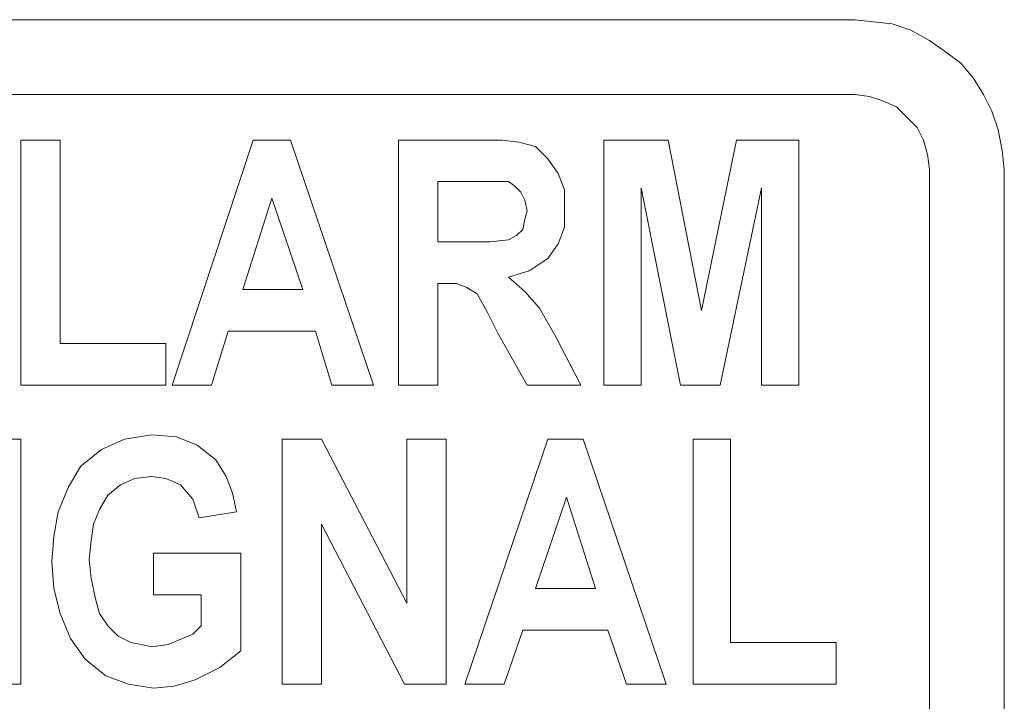
# Model space of a CAD drawing. Extents: x 163 to 437, y 233 to 519.
# Drawn here: x 246 to 256, y 345 to 351 of the extents above; entities that cross this region are included whole.
import ezdxf

# ---------------------------------------------------------------- set-up
doc = ezdxf.new("R2010")
doc.units = 0
doc.header["$MEASUREMENT"] = 0
doc.layers.add('Layer 1', color=7, linetype='Continuous', lineweight=0)

# ---------------------------------------------------------------- blocks, each defined once
blk = doc.blocks.new('Block_2')
at = {"layer": 'Layer 1', "color": 18, "lineweight": 5, "true_color": 0x000000}
for points in [[(254.2065, 350.9645), (254.2065, 350.9645), (243.8256, 350.9645), (243.8256, 350.9645)], [(254.2065, 350.2724), (254.2065, 350.2724), (243.8256, 350.2724), (243.8256, 350.2724)], [(246.4785, 347.5811), (246.4785, 347.5811), (246.4785, 349.8495), (246.4785, 349.8495)], [(246.4785, 349.8495), (246.4785, 349.8495), (246.8438, 349.8495), (246.8438, 349.8495)], [(246.8438, 349.8495), (246.8438, 349.8495), (246.8438, 347.9656), (246.8438, 347.9656)], [(247.8819, 347.5811), (247.8819, 347.5811), (248.6316, 349.8495), (248.6316, 349.8495)], [(248.6316, 349.8495), (248.6316, 349.8495), (248.9776, 349.8495), (248.9776, 349.8495)], [(248.9776, 349.8495), (248.9776, 349.8495), (249.7466, 347.5811), (249.7466, 347.5811)], [(249.9773, 347.5811), (249.9773, 347.5811), (249.9773, 349.8495), (249.9773, 349.8495)], [(249.9773, 349.8495), (249.9773, 349.8495), (250.7847, 349.8495), (250.7847, 349.8495)], [(251.8804, 347.5811), (251.8804, 347.5811), (251.8804, 349.8495), (251.8804, 349.8495)], [(251.8804, 349.8495), (251.8804, 349.8495), (252.4764, 349.8495), (252.4764, 349.8495)], [(252.4764, 349.8495), (252.4764, 349.8495), (252.7839, 348.2732), (252.7839, 348.2732)], [(252.7839, 348.2732), (252.7839, 348.2732), (253.1108, 349.8495), (253.1108, 349.8495)], [(253.1108, 349.8495), (253.1108, 349.8495), (253.6875, 349.8495), (253.6875, 349.8495)], [(253.6875, 349.8495), (253.6875, 349.8495), (253.6875, 347.5811), (253.6875, 347.5811)], [(254.8986, 342.3138), (254.8986, 342.3138), (254.8986, 349.5804), (254.8986, 349.5804)], [(255.5906, 342.3138), (255.5906, 342.3138), (255.5906, 349.5804), (255.5906, 349.5804)], [(250.6501, 349.465), (250.6501, 349.465), (250.3425, 349.465), (250.3425, 349.465)], [(250.3425, 349.465), (250.3425, 349.465), (250.3425, 348.9076), (250.3425, 348.9076)], [(252.5917, 347.5811), (252.5917, 347.5811), (252.2265, 349.4074), (252.2265, 349.4074)], [(252.2265, 349.4074), (252.2265, 349.4074), (252.2265, 347.5811), (252.2265, 347.5811)], [(253.3414, 349.4074), (253.3414, 349.4074), (252.957, 347.5811), (252.957, 347.5811)], [(253.3414, 347.5811), (253.3414, 347.5811), (253.3414, 349.4074), (253.3414, 349.4074)], [(248.8046, 349.3113), (248.8046, 349.3113), (248.5355, 348.4654), (248.5355, 348.4654)], [(249.093, 348.4654), (249.093, 348.4654), (248.8046, 349.3113), (248.8046, 349.3113)], [(250.3425, 348.9076), (250.3425, 348.9076), (250.6501, 348.9076), (250.6501, 348.9076)], [(248.5355, 348.4654), (248.5355, 348.4654), (249.093, 348.4654), (249.093, 348.4654)], [(250.4194, 348.5231), (250.4194, 348.5231), (250.3425, 348.5231), (250.3425, 348.5231)], [(250.3425, 348.5231), (250.3425, 348.5231), (250.3425, 347.5811), (250.3425, 347.5811)], [(248.4009, 348.0809), (248.4009, 348.0809), (248.2471, 347.5811), (248.2471, 347.5811)], [(249.2083, 348.0809), (249.2083, 348.0809), (248.4009, 348.0809), (248.4009, 348.0809)], [(249.3621, 347.5811), (249.3621, 347.5811), (249.2083, 348.0809), (249.2083, 348.0809)], [(251.1691, 347.5811), (251.1691, 347.5811), (250.9, 348.0617), (250.9, 348.0617)], [(251.4383, 348.0233), (251.4383, 348.0233), (251.669, 347.5811), (251.669, 347.5811)], [(246.8438, 347.9656), (246.8438, 347.9656), (247.8242, 347.9656), (247.8242, 347.9656)], [(247.8242, 347.9656), (247.8242, 347.9656), (247.8242, 347.5811), (247.8242, 347.5811)], [(247.8242, 347.5811), (247.8242, 347.5811), (246.4785, 347.5811), (246.4785, 347.5811)], [(248.2471, 347.5811), (248.2471, 347.5811), (247.8819, 347.5811), (247.8819, 347.5811)], [(249.7466, 347.5811), (249.7466, 347.5811), (249.3621, 347.5811), (249.3621, 347.5811)], [(250.3425, 347.5811), (250.3425, 347.5811), (249.9773, 347.5811), (249.9773, 347.5811)], [(251.669, 347.5811), (251.669, 347.5811), (251.1691, 347.5811), (251.1691, 347.5811)], [(252.2265, 347.5811), (252.2265, 347.5811), (251.8804, 347.5811), (251.8804, 347.5811)], [(252.957, 347.5811), (252.957, 347.5811), (252.5917, 347.5811), (252.5917, 347.5811)], [(253.6875, 347.5811), (253.6875, 347.5811), (253.3414, 347.5811), (253.3414, 347.5811)], [(246.1133, 347.0813), (246.1133, 347.0813), (246.4785, 347.0813), (246.4785, 347.0813)], [(246.4785, 347.0813), (246.4785, 347.0813), (246.4785, 344.8129), (246.4785, 344.8129)], [(248.9007, 344.8129), (248.9007, 344.8129), (248.9007, 347.0813), (248.9007, 347.0813)], [(248.9007, 347.0813), (248.9007, 347.0813), (249.266, 347.0813), (249.266, 347.0813)], [(249.266, 347.0813), (249.266, 347.0813), (250.0542, 345.5626), (250.0542, 345.5626)], [(250.0542, 345.5626), (250.0542, 345.5626), (250.0542, 347.0813), (250.0542, 347.0813)], [(250.0542, 347.0813), (250.0542, 347.0813), (250.4194, 347.0813), (250.4194, 347.0813)], [(250.4194, 347.0813), (250.4194, 347.0813), (250.4194, 344.8129), (250.4194, 344.8129)], [(250.5924, 344.8129), (250.5924, 344.8129), (251.3614, 347.0813), (251.3614, 347.0813)], [(251.3614, 347.0813), (251.3614, 347.0813), (251.6882, 347.0813), (251.6882, 347.0813)], [(251.6882, 347.0813), (251.6882, 347.0813), (252.4571, 344.8129), (252.4571, 344.8129)], [(252.7071, 344.8129), (252.7071, 344.8129), (252.7071, 347.0813), (252.7071, 347.0813)], [(252.7071, 347.0813), (252.7071, 347.0813), (253.0531, 347.0813), (253.0531, 347.0813)], [(253.0531, 347.0813), (253.0531, 347.0813), (253.0531, 345.1974), (253.0531, 345.1974)], [(251.5344, 346.543), (251.5344, 346.543), (251.246, 345.6972), (251.246, 345.6972)], [(251.8035, 345.6972), (251.8035, 345.6972), (251.5344, 346.543), (251.5344, 346.543)], [(248.4778, 346.4085), (248.4778, 346.4085), (248.1318, 346.3508), (248.1318, 346.3508)], [(250.0349, 344.8129), (250.0349, 344.8129), (249.266, 346.2931), (249.266, 346.2931)], [(249.266, 346.2931), (249.266, 346.2931), (249.266, 344.8129), (249.266, 344.8129)], [(247.7089, 345.6395), (247.7089, 345.6395), (247.7089, 346.024), (247.7089, 346.024)], [(247.7089, 346.024), (247.7089, 346.024), (248.5163, 346.024), (248.5163, 346.024)], [(248.5163, 346.024), (248.5163, 346.024), (248.5163, 345.1205), (248.5163, 345.1205)], [(248.151, 345.6395), (248.151, 345.6395), (247.7089, 345.6395), (247.7089, 345.6395)], [(248.151, 345.3511), (248.151, 345.3511), (248.151, 345.6395), (248.151, 345.6395)], [(251.246, 345.6972), (251.246, 345.6972), (251.8035, 345.6972), (251.8035, 345.6972)], [(251.1307, 345.3127), (251.1307, 345.3127), (250.9577, 344.8129), (250.9577, 344.8129)], [(251.9189, 345.3127), (251.9189, 345.3127), (251.1307, 345.3127), (251.1307, 345.3127)], [(252.0919, 344.8129), (252.0919, 344.8129), (251.9189, 345.3127), (251.9189, 345.3127)], [(253.0531, 345.1974), (253.0531, 345.1974), (254.0335, 345.1974), (254.0335, 345.1974)], [(254.0335, 345.1974), (254.0335, 345.1974), (254.0335, 344.8129), (254.0335, 344.8129)], [(246.4785, 344.8129), (246.4785, 344.8129), (246.1133, 344.8129), (246.1133, 344.8129)], [(249.266, 344.8129), (249.266, 344.8129), (248.9007, 344.8129), (248.9007, 344.8129)], [(250.4194, 344.8129), (250.4194, 344.8129), (250.0349, 344.8129), (250.0349, 344.8129)], [(250.9577, 344.8129), (250.9577, 344.8129), (250.5924, 344.8129), (250.5924, 344.8129)], [(252.4571, 344.8129), (252.4571, 344.8129), (252.0919, 344.8129), (252.0919, 344.8129)], [(254.0335, 344.8129), (254.0335, 344.8129), (252.7071, 344.8129), (252.7071, 344.8129)]]:
    blk.add_open_spline(points, degree=3, dxfattribs=at)
for points, knots in [([(255.5906, 349.5804), (255.5906, 349.5804), (255.5714, 349.7534), (255.5714, 349.7534), (255.5714, 349.7534), (255.533, 349.9456), (255.533, 349.9456), (255.533, 349.9456), (255.4753, 350.1187), (255.4753, 350.1187), (255.4753, 350.1187), (255.3984, 350.2724), (255.3984, 350.2724), (255.3984, 350.2724), (255.3023, 350.4262), (255.3023, 350.4262), (255.3023, 350.4262), (255.1869, 350.5608), (255.1869, 350.5608), (255.1869, 350.5608), (255.0331, 350.6761), (255.0331, 350.6761), (255.0331, 350.6761), (254.8986, 350.7723), (254.8986, 350.7723), (254.8986, 350.7723), (254.7256, 350.8684), (254.7256, 350.8684), (254.7256, 350.8684), (254.5525, 350.9261), (254.5525, 350.9261), (254.5525, 350.9261), (254.3795, 350.9453), (254.3795, 350.9453), (254.3795, 350.9453), (254.2065, 350.9645), (254.2065, 350.9645)], [0, 0, 0, 0, 1, 1, 1, 2, 2, 2, 3, 3, 3, 4, 4, 4, 5, 5, 5, 6, 6, 6, 7, 7, 7, 8, 8, 8, 9, 9, 9, 10, 10, 10, 11, 11, 11, 12, 12, 12, 12]), ([(254.8986, 349.5804), (254.8986, 349.5804), (254.8793, 349.715), (254.8793, 349.715), (254.8793, 349.715), (254.8409, 349.8495), (254.8409, 349.8495), (254.8409, 349.8495), (254.7832, 349.9649), (254.7832, 349.9649), (254.7832, 349.9649), (254.6871, 350.061), (254.6871, 350.061), (254.6871, 350.061), (254.591, 350.1571), (254.591, 350.1571), (254.591, 350.1571), (254.4564, 350.2148), (254.4564, 350.2148), (254.4564, 350.2148), (254.3411, 350.2532), (254.3411, 350.2532), (254.3411, 350.2532), (254.2065, 350.2724), (254.2065, 350.2724)], [0, 0, 0, 0, 1, 1, 1, 2, 2, 2, 3, 3, 3, 4, 4, 4, 5, 5, 5, 6, 6, 6, 7, 7, 7, 8, 8, 8, 8]), ([(250.7847, 349.8495), (250.7847, 349.8495), (250.9385, 349.8495), (250.9385, 349.8495), (250.9385, 349.8495), (251.0922, 349.8303), (251.0922, 349.8303), (251.0922, 349.8303), (251.246, 349.7918), (251.246, 349.7918), (251.246, 349.7918), (251.3614, 349.6765), (251.3614, 349.6765), (251.3614, 349.6765), (251.4575, 349.5419), (251.4575, 349.5419), (251.4575, 349.5419), (251.5152, 349.3882), (251.5152, 349.3882), (251.5152, 349.3882), (251.5152, 349.2151), (251.5152, 349.2151)], [0, 0, 0, 0, 1, 1, 1, 2, 2, 2, 3, 3, 3, 4, 4, 4, 5, 5, 5, 6, 6, 6, 7, 7, 7, 7]), ([(250.9961, 349.465), (250.9961, 349.465), (250.9, 349.465), (250.9, 349.465), (250.9, 349.465), (250.8039, 349.465), (250.8039, 349.465), (250.8039, 349.465), (250.6501, 349.465), (250.6501, 349.465)], [0, 0, 0, 0, 1, 1, 1, 2, 2, 2, 3, 3, 3, 3]), ([(251.1691, 349.1959), (251.1691, 349.1959), (251.1499, 349.292), (251.1499, 349.292), (251.1499, 349.292), (251.1115, 349.3689), (251.1115, 349.3689), (251.1115, 349.3689), (251.0538, 349.4266), (251.0538, 349.4266), (251.0538, 349.4266), (250.9961, 349.465), (250.9961, 349.465)], [0, 0, 0, 0, 1, 1, 1, 2, 2, 2, 3, 3, 3, 4, 4, 4, 4]), ([(250.6501, 348.9076), (250.6501, 348.9076), (250.8231, 348.9076), (250.8231, 348.9076), (250.8231, 348.9076), (250.9961, 348.9268), (250.9961, 348.9268), (250.9961, 348.9268), (251.073, 348.9652), (251.073, 348.9652), (251.073, 348.9652), (251.1307, 349.0229), (251.1307, 349.0229), (251.1307, 349.0229), (251.1499, 349.119), (251.1499, 349.119), (251.1499, 349.119), (251.1691, 349.1959), (251.1691, 349.1959)], [0, 0, 0, 0, 1, 1, 1, 2, 2, 2, 3, 3, 3, 4, 4, 4, 5, 5, 5, 6, 6, 6, 6]), ([(251.5152, 349.2151), (251.5152, 349.2151), (251.5152, 349.0421), (251.5152, 349.0421), (251.5152, 349.0421), (251.4575, 348.8883), (251.4575, 348.8883), (251.4575, 348.8883), (251.3614, 348.7538), (251.3614, 348.7538), (251.3614, 348.7538), (251.1884, 348.6384), (251.1884, 348.6384), (251.1884, 348.6384), (250.9961, 348.5808), (250.9961, 348.5808)], [0, 0, 0, 0, 1, 1, 1, 2, 2, 2, 3, 3, 3, 4, 4, 4, 5, 5, 5, 5]), ([(250.9961, 348.5808), (250.9961, 348.5808), (251.1499, 348.4462), (251.1499, 348.4462), (251.1499, 348.4462), (251.2845, 348.2924), (251.2845, 348.2924), (251.2845, 348.2924), (251.4383, 348.0233), (251.4383, 348.0233)], [0, 0, 0, 0, 1, 1, 1, 2, 2, 2, 3, 3, 3, 3]), ([(250.9, 348.0617), (250.9, 348.0617), (250.8039, 348.2539), (250.8039, 348.2539), (250.8039, 348.2539), (250.7078, 348.427), (250.7078, 348.427), (250.7078, 348.427), (250.6117, 348.4846), (250.6117, 348.4846), (250.6117, 348.4846), (250.5155, 348.5231), (250.5155, 348.5231), (250.5155, 348.5231), (250.4194, 348.5231), (250.4194, 348.5231)], [0, 0, 0, 0, 1, 1, 1, 2, 2, 2, 3, 3, 3, 4, 4, 4, 5, 5, 5, 5]), ([(246.7669, 345.9471), (246.7669, 345.9471), (246.7861, 346.1778), (246.7861, 346.1778), (246.7861, 346.1778), (246.8246, 346.4085), (246.8246, 346.4085), (246.8246, 346.4085), (246.9207, 346.6391), (246.9207, 346.6391), (246.9207, 346.6391), (247.036, 346.8314), (247.036, 346.8314), (247.036, 346.8314), (247.2283, 346.9852), (247.2283, 346.9852), (247.2283, 346.9852), (247.4397, 347.0813), (247.4397, 347.0813), (247.4397, 347.0813), (247.6896, 347.1197), (247.6896, 347.1197)], [0, 0, 0, 0, 1, 1, 1, 2, 2, 2, 3, 3, 3, 4, 4, 4, 5, 5, 5, 6, 6, 6, 7, 7, 7, 7]), ([(247.6896, 347.1197), (247.6896, 347.1197), (247.9203, 347.1005), (247.9203, 347.1005), (247.9203, 347.1005), (248.1126, 347.0236), (248.1126, 347.0236), (248.1126, 347.0236), (248.2856, 346.8891), (248.2856, 346.8891), (248.2856, 346.8891), (248.3817, 346.7353), (248.3817, 346.7353), (248.3817, 346.7353), (248.4394, 346.5815), (248.4394, 346.5815), (248.4394, 346.5815), (248.4778, 346.4085), (248.4778, 346.4085)], [0, 0, 0, 0, 1, 1, 1, 2, 2, 2, 3, 3, 3, 4, 4, 4, 5, 5, 5, 6, 6, 6, 6]), ([(247.6896, 346.7353), (247.6896, 346.7353), (247.5358, 346.716), (247.5358, 346.716), (247.5358, 346.716), (247.4013, 346.6584), (247.4013, 346.6584), (247.4013, 346.6584), (247.2859, 346.5622), (247.2859, 346.5622), (247.2859, 346.5622), (247.209, 346.4277), (247.209, 346.4277), (247.209, 346.4277), (247.1514, 346.2931), (247.1514, 346.2931), (247.1514, 346.2931), (247.1321, 346.1393), (247.1321, 346.1393), (247.1321, 346.1393), (247.1129, 345.9663), (247.1129, 345.9663)], [0, 0, 0, 0, 1, 1, 1, 2, 2, 2, 3, 3, 3, 4, 4, 4, 5, 5, 5, 6, 6, 6, 7, 7, 7, 7]), ([(248.1318, 346.3508), (248.1318, 346.3508), (248.0741, 346.5238), (248.0741, 346.5238), (248.0741, 346.5238), (247.9588, 346.6584), (247.9588, 346.6584), (247.9588, 346.6584), (247.8242, 346.716), (247.8242, 346.716), (247.8242, 346.716), (247.6896, 346.7353), (247.6896, 346.7353)], [0, 0, 0, 0, 1, 1, 1, 2, 2, 2, 3, 3, 3, 4, 4, 4, 4]), ([(247.7089, 344.7744), (247.7089, 344.7744), (247.4782, 344.8129), (247.4782, 344.8129), (247.4782, 344.8129), (247.2667, 344.8898), (247.2667, 344.8898), (247.2667, 344.8898), (247.0745, 345.0436), (247.0745, 345.0436), (247.0745, 345.0436), (246.9399, 345.2358), (246.9399, 345.2358), (246.9399, 345.2358), (246.8438, 345.4665), (246.8438, 345.4665), (246.8438, 345.4665), (246.7861, 345.6972), (246.7861, 345.6972), (246.7861, 345.6972), (246.7669, 345.9471), (246.7669, 345.9471)], [0, 0, 0, 0, 1, 1, 1, 2, 2, 2, 3, 3, 3, 4, 4, 4, 5, 5, 5, 6, 6, 6, 7, 7, 7, 7]), ([(247.1129, 345.9663), (247.1129, 345.9663), (247.1321, 345.7933), (247.1321, 345.7933), (247.1321, 345.7933), (247.1706, 345.6011), (247.1706, 345.6011), (247.1706, 345.6011), (247.209, 345.4665), (247.209, 345.4665), (247.209, 345.4665), (247.2859, 345.3511), (247.2859, 345.3511)], [0, 0, 0, 0, 1, 1, 1, 2, 2, 2, 3, 3, 3, 4, 4, 4, 4]), ([(247.2859, 345.3511), (247.2859, 345.3511), (247.3821, 345.255), (247.3821, 345.255), (247.3821, 345.255), (247.4974, 345.1974), (247.4974, 345.1974), (247.4974, 345.1974), (247.5935, 345.1781), (247.5935, 345.1781), (247.5935, 345.1781), (247.6896, 345.1589), (247.6896, 345.1589)], [0, 0, 0, 0, 1, 1, 1, 2, 2, 2, 3, 3, 3, 4, 4, 4, 4]), ([(247.6896, 345.1589), (247.6896, 345.1589), (247.8434, 345.1781), (247.8434, 345.1781), (247.8434, 345.1781), (247.978, 345.2358), (247.978, 345.2358), (247.978, 345.2358), (248.0741, 345.2743), (248.0741, 345.2743), (248.0741, 345.2743), (248.151, 345.3511), (248.151, 345.3511)], [0, 0, 0, 0, 1, 1, 1, 2, 2, 2, 3, 3, 3, 4, 4, 4, 4]), ([(248.5163, 345.1205), (248.5163, 345.1205), (248.324, 344.9667), (248.324, 344.9667), (248.324, 344.9667), (248.0933, 344.8513), (248.0933, 344.8513), (248.0933, 344.8513), (247.9011, 344.7937), (247.9011, 344.7937), (247.9011, 344.7937), (247.7089, 344.7744), (247.7089, 344.7744)], [0, 0, 0, 0, 1, 1, 1, 2, 2, 2, 3, 3, 3, 4, 4, 4, 4])]:
    blk.add_open_spline(points, degree=3, knots=knots, dxfattribs=at)
blk = doc.blocks.new('Block_1')
at = {"layer": 'Layer 1'}
blk.add_blockref('Block_2', (0, 0), dxfattribs=at)

msp = doc.modelspace()

# ---------------------------------------------------------------- block references
at = {"layer": 'Layer 1'}
msp.add_blockref('Block_1', (0, 0), dxfattribs=at)

doc.saveas('drawing.dxf')
